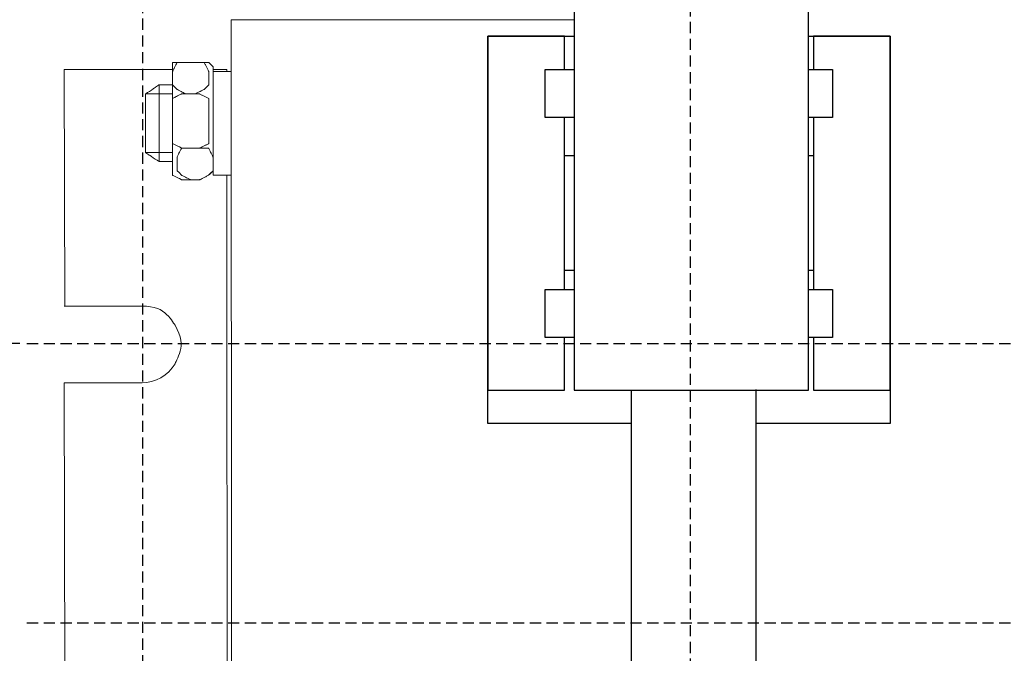
# Model space of a CAD drawing. Units: millimetres. Extents: x 2169 to 2995, y 1433 to 1799.
# Drawn here: x 2214 to 2302, y 1632 to 1689 of the extents above; entities that cross this region are included whole.
import ezdxf

# ---------------------------------------------------------------- set-up
doc = ezdxf.new("R2010")
doc.units = ezdxf.units.MM
doc.linetypes.add('штриховаяX2', pattern=[1.5, 1, -0.5])
doc.layers.add('layer 1', color=7, linetype='Continuous')
doc.styles.get("Standard").update_dxf_attribs({"font": 'isocpeur.ttf', "height": 10})
doc.dimstyles.new('ISO-25', dxfattribs={"dimtxt": 10, "dimasz": 10, "dimexe": 1.25, "dimexo": 0.625, "dimgap": 3, "dimtad": 1, "dimdec": 0, "dimtxsty": 'Standard', "dimcen": 2.5, "dimadec": 0, "dimazin": 0, "dimtfac": 1, "dimtdec": 0, "dimtmove": 0, "dimatfit": 3, "dimfxl": 1, "dimarcsym": 0})

# ---------------------------------------------------------------- blocks, each defined once
blk = doc.blocks.new('A$C5D3B7419')
at = {"linetype": 'штриховаяX2'}
for p, q in [((59.339, 187.02), (59.339, 0)), ((10.339, 152.82), (10.339, 36.935)), ((0, 119.224), (247.043, 119.224)), ((0, 94.224), (247.043, 94.224))]:
    blk.add_line(p, q, dxfattribs=at)
at = {"lineweight": 20}
for p, q in [((18.281, 148.215), (48.954, 148.222)), ((3.398, 122.583), (3.332, 143.771)), ((3.342, 115.715), (3.398, 72.77))]:
    blk.add_line(p, q, dxfattribs=at)
at = {"layer": 'layer 1', "lineweight": 30}
for points, knots in [([(48.954, 149.762), (48.954, 149.762), (69.947, 149.762), (69.947, 149.762), (69.947, 149.762), (69.947, 149.762), (69.947, 115.058), (69.947, 115.058), (69.947, 115.058), (69.947, 115.058), (48.954, 115.058), (48.954, 115.058), (48.954, 115.058), (48.954, 115.058), (48.954, 149.762), (48.954, 149.762)], [0, 0, 0, 0, 0.25, 0.25, 0.25, 0.375, 0.5, 0.5, 0.5, 0.625, 0.75, 0.75, 0.75, 0.875, 1, 1, 1, 1]), ([(48.097, 143.763), (48.097, 145.618), (48.097, 146.763), (48.097, 146.763), (48.097, 146.763), (41.241, 146.763), (41.241, 146.763), (41.241, 146.763), (41.241, 146.763), (41.241, 115.058), (41.241, 115.058), (41.241, 115.058), (41.241, 115.058), (48.097, 115.058), (48.097, 115.058), (48.097, 115.058), (48.097, 115.058), (48.097, 116.933), (48.097, 119.771)], [0.9524928, 0.9524928, 0.9524928, 0.9524928, 1, 1, 1, 1.25, 1.25, 1.25, 1.375, 1.5, 1.5, 1.5, 1.625, 1.75, 1.75, 1.75, 1.7803958, 1.8107916, 1.8107916, 1.8107916, 1.8107916]), ([(54.095, 112.06), (47.103, 112.06), (41.241, 112.06), (41.241, 112.06), (41.241, 112.06), (41.241, 112.06), (41.241, 146.763), (41.241, 146.763), (41.241, 146.763), (44.451, 146.763), (48.954, 146.763)], [0.6491016, 0.6491016, 0.6491016, 0.6491016, 0.75, 0.75, 0.75, 0.875, 1, 1, 1, 1.074666, 1.074666, 1.074666, 1.074666]), ([(69.947, 146.763), (74.223, 146.763), (77.23, 146.763), (77.23, 146.763), (77.23, 146.763), (77.23, 146.763), (77.23, 112.06), (77.23, 112.06), (77.23, 112.06), (77.23, 112.06), (71.841, 112.06), (65.234, 112.06)], [0.177736, 0.177736, 0.177736, 0.177736, 0.25, 0.25, 0.25, 0.375, 0.5, 0.5, 0.5, 0.5483694, 0.5967388, 0.5967388, 0.5967388, 0.5967388]), ([(70.376, 119.771), (70.376, 116.933), (70.376, 115.058), (70.376, 115.058), (70.376, 115.058), (70.376, 115.058), (77.23, 115.058), (77.23, 115.058), (77.23, 115.058), (77.23, 115.058), (77.23, 146.763), (77.23, 146.763), (77.23, 146.763), (70.376, 146.763), (70.376, 146.763), (70.376, 146.763), (70.376, 146.763), (70.376, 145.618), (70.376, 143.763)], [0.4392084, 0.4392084, 0.4392084, 0.4392084, 0.5, 0.5, 0.5, 0.625, 0.75, 0.75, 0.75, 0.875, 1, 1, 1, 1.25, 1.25, 1.25, 1.2737536, 1.2975072, 1.2975072, 1.2975072, 1.2975072]), ([(48.954, 139.479), (47.369, 139.479), (46.383, 139.479), (46.383, 139.479), (46.383, 139.479), (46.383, 139.479), (46.383, 143.763), (46.383, 143.763), (46.383, 143.763), (47.369, 143.763), (48.954, 143.763)], [0.7010452, 0.7010452, 0.7010452, 0.7010452, 0.75, 0.75, 0.75, 0.875, 1, 1, 1, 1.0489548, 1.0489548, 1.0489548, 1.0489548]), ([(69.947, 143.763), (71.279, 143.763), (72.089, 143.763), (72.089, 143.763), (72.089, 143.763), (72.089, 143.763), (72.089, 139.479), (72.089, 139.479), (72.089, 139.479), (72.089, 139.479), (71.279, 139.479), (69.947, 139.479)], [0.2056263, 0.2056263, 0.2056263, 0.2056263, 0.25, 0.25, 0.25, 0.375, 0.5, 0.5, 0.5, 0.5221868, 0.5443737, 0.5443737, 0.5443737, 0.5443737]), ([(48.954, 125.769), (48.437, 125.769), (48.097, 125.769), (48.097, 125.769), (48.097, 125.769), (48.097, 125.769), (48.097, 136.051), (48.097, 136.051), (48.097, 136.051), (48.097, 136.051), (48.407, 136.051), (48.954, 136.051)], [1.4702632, 1.4702632, 1.4702632, 1.4702632, 1.5, 1.5, 1.5, 1.5625, 1.625, 1.625, 1.625, 1.6323726, 1.6397452, 1.6397452, 1.6397452, 1.6397452]), ([(69.947, 136.051), (70.225, 136.051), (70.376, 136.051), (70.376, 136.051), (70.376, 136.051), (70.376, 136.051), (70.376, 125.769), (70.376, 125.769), (70.376, 125.769), (70.376, 125.769), (70.214, 125.769), (69.947, 125.769)], [0.7396961, 0.7396961, 0.7396961, 0.7396961, 0.75, 0.75, 0.75, 0.8125, 0.875, 0.875, 0.875, 0.8861028, 0.8972057, 0.8972057, 0.8972057, 0.8972057]), ([(48.954, 119.771), (47.369, 119.771), (46.383, 119.771), (46.383, 119.771), (46.383, 119.771), (46.383, 119.771), (46.383, 124.056), (46.383, 124.056), (46.383, 124.056), (47.369, 124.056), (48.954, 124.056)], [0.7010452, 0.7010452, 0.7010452, 0.7010452, 0.75, 0.75, 0.75, 0.875, 1, 1, 1, 1.0489548, 1.0489548, 1.0489548, 1.0489548]), ([(69.947, 124.056), (71.279, 124.056), (72.089, 124.056), (72.089, 124.056), (72.089, 124.056), (72.089, 124.056), (72.089, 119.771), (72.089, 119.771), (72.089, 119.771), (72.089, 119.771), (71.279, 119.771), (69.947, 119.771)], [0.2056263, 0.2056263, 0.2056263, 0.2056263, 0.25, 0.25, 0.25, 0.375, 0.5, 0.5, 0.5, 0.5221868, 0.5443737, 0.5443737, 0.5443737, 0.5443737]), ([(65.234, 115.112), (65.237, 83.252), (65.237, 53.807), (65.237, 53.807), (65.237, 53.807), (65.237, 53.807), (54.099, 53.807), (54.099, 53.807), (54.099, 53.807), (54.099, 53.807), (54.099, 83.252), (54.096, 115.089)], [1.034803, 1.034803, 1.034803, 1.034803, 1.125, 1.125, 1.125, 1.1875, 1.25, 1.25, 1.25, 1.2950985, 1.340197, 1.340197, 1.340197, 1.340197])]:
    blk.add_open_spline(points, degree=3, knots=knots, dxfattribs=at)
at = {"layer": 'layer 1', "lineweight": 20}
for points in [[(18.337, 40.235), (18.337, 40.235), (18.281, 148.215), (18.281, 148.215)], [(13.029, 143.771), (9.862, 143.771), (5.86, 143.771), (3.342, 143.771)], [(11.818, 142.382), (11.818, 142.382), (11.818, 135.515), (11.818, 135.515)]]:
    blk.add_open_spline(points, degree=3, dxfattribs=at)
for points, knots in [([(13.029, 142.382), (13.029, 142.382), (13.029, 143.595), (13.029, 143.595), (13.029, 143.595), (13.029, 143.595), (13.029, 143.595), (13.13, 143.796), (13.13, 143.796), (13.232, 143.998), (13.434, 144.402), (13.434, 144.402), (13.434, 144.402), (13.434, 144.402), (13.434, 144.402), (13.635, 144.402), (13.635, 144.402), (13.838, 144.402), (14.243, 144.402), (14.243, 144.402), (14.243, 144.402), (14.243, 144.402), (14.243, 144.402), (14.443, 144.402), (14.443, 144.402), (14.646, 144.402), (15.049, 144.402), (15.049, 144.402), (15.049, 144.402), (15.049, 144.402), (15.049, 144.402), (15.252, 144.402), (15.252, 144.402), (15.454, 144.402), (15.858, 144.402), (15.858, 144.402), (15.858, 144.402), (15.858, 144.402), (15.858, 144.402), (15.959, 144.2), (15.959, 144.2), (16.06, 143.998), (16.262, 143.595), (16.262, 143.595), (16.262, 143.595), (16.262, 143.595), (16.262, 143.595), (16.262, 143.292), (16.262, 143.292), (16.262, 142.989), (16.262, 142.382), (16.262, 142.382), (16.262, 142.382), (16.262, 142.382), (16.262, 142.382), (16.161, 142.28), (16.161, 142.28), (16.06, 142.18), (15.858, 141.979), (15.858, 141.979), (15.858, 141.979), (15.858, 141.979), (15.858, 141.979), (15.656, 141.878), (15.656, 141.878), (15.454, 141.776), (15.049, 141.575), (15.049, 141.575), (15.049, 141.575), (15.049, 141.575), (15.049, 141.575), (14.848, 141.575), (14.848, 141.575), (14.646, 141.575), (14.243, 141.575), (14.243, 141.575), (14.243, 141.575), (14.243, 141.575), (14.243, 141.575), (14.039, 141.676), (14.039, 141.676), (13.838, 141.776), (13.434, 141.979), (13.434, 141.979), (13.434, 141.979), (13.434, 141.979), (13.434, 141.979), (13.332, 142.079), (13.332, 142.079), (13.232, 142.18), (13.029, 142.382), (13.029, 142.382), (13.029, 142.382), (13.029, 142.382), (13.029, 142.382), (13.029, 142.382)], [0, 0, 0, 0, 0.04, 0.04, 0.04, 0.06, 0.08, 0.08, 0.08, 0.1, 0.12, 0.12, 0.12, 0.14, 0.16, 0.16, 0.16, 0.18, 0.2, 0.2, 0.2, 0.22, 0.24, 0.24, 0.24, 0.26, 0.28, 0.28, 0.28, 0.3, 0.32, 0.32, 0.32, 0.34, 0.36, 0.36, 0.36, 0.38, 0.4, 0.4, 0.4, 0.42, 0.44, 0.44, 0.44, 0.46, 0.48, 0.48, 0.48, 0.5, 0.52, 0.52, 0.52, 0.54, 0.56, 0.56, 0.56, 0.58, 0.6, 0.6, 0.6, 0.62, 0.64, 0.64, 0.64, 0.66, 0.68, 0.68, 0.68, 0.7, 0.72, 0.72, 0.72, 0.74, 0.76, 0.76, 0.76, 0.78, 0.8, 0.8, 0.8, 0.82, 0.84, 0.84, 0.84, 0.86, 0.88, 0.88, 0.88, 0.9, 0.92, 0.92, 0.92, 0.96, 1, 1, 1, 1]), ([(13.029, 142.382), (13.029, 142.382), (13.029, 143.595), (13.029, 143.595), (13.029, 143.595), (13.029, 143.595), (13.029, 143.595), (13.13, 143.796), (13.13, 143.796), (13.232, 143.998), (13.434, 144.402), (13.434, 144.402), (13.434, 144.402), (13.434, 144.402), (13.434, 144.402), (13.635, 144.402), (13.635, 144.402), (13.838, 144.402), (14.243, 144.402), (14.243, 144.402), (14.243, 144.402), (14.243, 144.402), (14.243, 144.402), (14.443, 144.402), (14.443, 144.402), (14.646, 144.402), (15.049, 144.402), (15.049, 144.402), (15.049, 144.402), (15.049, 144.402), (15.049, 144.402), (15.252, 144.402), (15.252, 144.402), (15.454, 144.402), (15.858, 144.402), (15.858, 144.402), (15.858, 144.402), (15.858, 144.402), (15.858, 144.402), (15.959, 144.2), (15.959, 144.2), (16.06, 143.998), (16.262, 143.595), (16.262, 143.595), (16.262, 143.595), (16.262, 143.595), (16.262, 143.595), (16.262, 143.292), (16.262, 143.292), (16.262, 142.989), (16.262, 142.382), (16.262, 142.382), (16.262, 142.382), (16.262, 142.382), (16.262, 142.382), (16.161, 142.28), (16.161, 142.28), (16.06, 142.18), (15.858, 141.979), (15.858, 141.979), (15.858, 141.979), (15.858, 141.979), (15.858, 141.979), (15.656, 141.878), (15.656, 141.878), (15.454, 141.776), (15.049, 141.575), (15.049, 141.575), (15.049, 141.575), (15.049, 141.575), (15.049, 141.575), (14.848, 141.575), (14.848, 141.575), (14.646, 141.575), (14.243, 141.575), (14.243, 141.575), (14.243, 141.575), (14.243, 141.575), (14.243, 141.575), (14.039, 141.676), (14.039, 141.676), (13.838, 141.776), (13.434, 141.979), (13.434, 141.979), (13.434, 141.979), (13.434, 141.979), (13.434, 141.979), (13.332, 142.079), (13.332, 142.079), (13.232, 142.18), (13.029, 142.382), (13.029, 142.382), (13.029, 142.382), (13.029, 142.382), (13.029, 142.382), (13.029, 142.382)], [0, 0, 0, 0, 0.04, 0.04, 0.04, 0.06, 0.08, 0.08, 0.08, 0.1, 0.12, 0.12, 0.12, 0.14, 0.16, 0.16, 0.16, 0.18, 0.2, 0.2, 0.2, 0.22, 0.24, 0.24, 0.24, 0.26, 0.28, 0.28, 0.28, 0.3, 0.32, 0.32, 0.32, 0.34, 0.36, 0.36, 0.36, 0.38, 0.4, 0.4, 0.4, 0.42, 0.44, 0.44, 0.44, 0.46, 0.48, 0.48, 0.48, 0.5, 0.52, 0.52, 0.52, 0.54, 0.56, 0.56, 0.56, 0.58, 0.6, 0.6, 0.6, 0.62, 0.64, 0.64, 0.64, 0.66, 0.68, 0.68, 0.68, 0.7, 0.72, 0.72, 0.72, 0.74, 0.76, 0.76, 0.76, 0.78, 0.8, 0.8, 0.8, 0.82, 0.84, 0.84, 0.84, 0.86, 0.88, 0.88, 0.88, 0.9, 0.92, 0.92, 0.92, 0.96, 1, 1, 1, 1]), ([(13.838, 144.402), (13.838, 144.402), (15.454, 144.402), (15.454, 144.402), (15.454, 144.402), (15.454, 144.402), (15.454, 144.402), (15.656, 144.402), (15.656, 144.402), (15.858, 144.402), (16.262, 144.402), (16.262, 144.402), (16.262, 144.402), (16.262, 144.402), (16.262, 144.402), (16.363, 144.301), (16.363, 144.301), (16.464, 144.2), (16.666, 144), (16.666, 144), (16.666, 144), (16.666, 144), (16.666, 144), (16.666, 141.676), (16.666, 141.676), (16.666, 139.353), (16.666, 134.707), (16.666, 134.707), (16.666, 134.707), (16.666, 134.707), (16.666, 134.707), (16.564, 134.606), (16.564, 134.606), (16.464, 134.505), (16.262, 134.303), (16.262, 134.303), (16.262, 134.303), (16.262, 134.303), (16.262, 134.303), (16.06, 134.202), (16.06, 134.202), (15.858, 134.101), (15.454, 133.899), (15.454, 133.899), (15.454, 133.899), (15.454, 133.899), (15.454, 133.899), (15.049, 133.899), (15.049, 133.899), (14.646, 133.899), (13.838, 133.899), (13.838, 133.899), (13.838, 133.899), (13.838, 133.899), (13.838, 133.899), (13.635, 134), (13.635, 134), (13.434, 134.101), (13.029, 134.303), (13.029, 134.303), (13.029, 134.303), (13.029, 134.303), (13.029, 134.404), (13.029, 134.404), (13.029, 134.404), (13.029, 134.404), (13.029, 134.707), (13.029, 134.707), (13.029, 134.707), (13.029, 134.707), (13.029, 134.707), (13.029, 137.03), (13.029, 137.03), (13.029, 139.353), (13.029, 144), (13.029, 144), (13.029, 144), (13.029, 144), (13.029, 144.099), (13.029, 144.099), (13.029, 144.099), (13.029, 144.099), (13.029, 144.402), (13.029, 144.402), (13.029, 144.402), (13.029, 144.402), (13.029, 144.402), (13.232, 144.402), (13.232, 144.402), (13.434, 144.402), (13.838, 144.402), (13.838, 144.402), (13.838, 144.402), (13.838, 144.402), (13.838, 144.402), (13.838, 144.402)], [0, 0, 0, 0, 0.04, 0.04, 0.04, 0.06, 0.08, 0.08, 0.08, 0.1, 0.12, 0.12, 0.12, 0.14, 0.16, 0.16, 0.16, 0.18, 0.2, 0.2, 0.2, 0.22, 0.24, 0.24, 0.24, 0.26, 0.28, 0.28, 0.28, 0.3, 0.32, 0.32, 0.32, 0.34, 0.36, 0.36, 0.36, 0.38, 0.4, 0.4, 0.4, 0.42, 0.44, 0.44, 0.44, 0.46, 0.48, 0.48, 0.48, 0.5, 0.52, 0.52, 0.52, 0.54, 0.56, 0.56, 0.56, 0.58, 0.6, 0.6, 0.6, 0.62, 0.64, 0.64, 0.64, 0.66, 0.68, 0.68, 0.68, 0.7, 0.72, 0.72, 0.72, 0.74, 0.76, 0.76, 0.76, 0.78, 0.8, 0.8, 0.8, 0.82, 0.84, 0.84, 0.84, 0.86, 0.88, 0.88, 0.88, 0.9, 0.92, 0.92, 0.92, 0.96, 1, 1, 1, 1]), ([(13.838, 144.402), (13.838, 144.402), (15.454, 144.402), (15.454, 144.402), (15.454, 144.402), (15.454, 144.402), (15.454, 144.402), (15.656, 144.402), (15.656, 144.402), (15.858, 144.402), (16.262, 144.402), (16.262, 144.402), (16.262, 144.402), (16.262, 144.402), (16.262, 144.402), (16.363, 144.301), (16.363, 144.301), (16.464, 144.2), (16.666, 144), (16.666, 144), (16.666, 144), (16.666, 144), (16.666, 144), (16.666, 141.676), (16.666, 141.676), (16.666, 139.353), (16.666, 134.707), (16.666, 134.707), (16.666, 134.707), (16.666, 134.707), (16.666, 134.707), (16.564, 134.606), (16.564, 134.606), (16.464, 134.505), (16.262, 134.303), (16.262, 134.303), (16.262, 134.303), (16.262, 134.303), (16.262, 134.303), (16.06, 134.202), (16.06, 134.202), (15.858, 134.101), (15.454, 133.899), (15.454, 133.899), (15.454, 133.899), (15.454, 133.899), (15.454, 133.899), (15.049, 133.899), (15.049, 133.899), (14.646, 133.899), (13.838, 133.899), (13.838, 133.899), (13.838, 133.899), (13.838, 133.899), (13.838, 133.899), (13.635, 134), (13.635, 134), (13.434, 134.101), (13.029, 134.303), (13.029, 134.303), (13.029, 134.303), (13.029, 134.303), (13.029, 134.404), (13.029, 134.404), (13.029, 134.404), (13.029, 134.404), (13.029, 134.707), (13.029, 134.707), (13.029, 134.707), (13.029, 134.707), (13.029, 134.707), (13.029, 137.03), (13.029, 137.03), (13.029, 139.353), (13.029, 144), (13.029, 144), (13.029, 144), (13.029, 144), (13.029, 144.099), (13.029, 144.099), (13.029, 144.099), (13.029, 144.099), (13.029, 144.402), (13.029, 144.402), (13.029, 144.402), (13.029, 144.402), (13.029, 144.402), (13.232, 144.402), (13.232, 144.402), (13.434, 144.402), (13.838, 144.402), (13.838, 144.402), (13.838, 144.402), (13.838, 144.402), (13.838, 144.402), (13.838, 144.402)], [0, 0, 0, 0, 0.04, 0.04, 0.04, 0.06, 0.08, 0.08, 0.08, 0.1, 0.12, 0.12, 0.12, 0.14, 0.16, 0.16, 0.16, 0.18, 0.2, 0.2, 0.2, 0.22, 0.24, 0.24, 0.24, 0.26, 0.28, 0.28, 0.28, 0.3, 0.32, 0.32, 0.32, 0.34, 0.36, 0.36, 0.36, 0.38, 0.4, 0.4, 0.4, 0.42, 0.44, 0.44, 0.44, 0.46, 0.48, 0.48, 0.48, 0.5, 0.52, 0.52, 0.52, 0.54, 0.56, 0.56, 0.56, 0.58, 0.6, 0.6, 0.6, 0.62, 0.64, 0.64, 0.64, 0.66, 0.68, 0.68, 0.68, 0.7, 0.72, 0.72, 0.72, 0.74, 0.76, 0.76, 0.76, 0.78, 0.8, 0.8, 0.8, 0.82, 0.84, 0.84, 0.84, 0.86, 0.88, 0.88, 0.88, 0.9, 0.92, 0.92, 0.92, 0.96, 1, 1, 1, 1]), ([(17.877, 143.595), (17.877, 143.711), (17.877, 143.771), (17.877, 143.771), (17.877, 143.771), (17.877, 143.771), (17.424, 143.771), (16.666, 143.771)], [0.5943459, 0.5943459, 0.5943459, 0.5943459, 0.6, 0.6, 0.6, 0.8, 1, 1, 1, 1]), ([(18.281, 143.595), (18.281, 143.595), (16.666, 143.595), (16.666, 143.595), (16.666, 143.595), (16.666, 143.595), (16.666, 143.595), (16.666, 141.271), (16.666, 141.271), (16.666, 138.949), (16.666, 134.303), (16.666, 134.303), (16.666, 134.303), (16.666, 134.303), (16.666, 134.303), (17.07, 134.303), (17.07, 134.303), (17.473, 134.303), (18.281, 134.303), (18.281, 134.303), (18.281, 134.303), (18.281, 134.303), (18.281, 134.303), (18.281, 136.627), (18.281, 136.627), (18.281, 138.949), (18.281, 143.595), (18.281, 143.595), (18.281, 143.595), (18.281, 143.595), (18.281, 143.595), (18.281, 143.595)], [0, 0, 0, 0, 0.111111, 0.111111, 0.111111, 0.166667, 0.222222, 0.222222, 0.222222, 0.277778, 0.333333, 0.333333, 0.333333, 0.388889, 0.444444, 0.444444, 0.444444, 0.5, 0.555556, 0.555556, 0.555556, 0.611111, 0.666667, 0.666667, 0.666667, 0.722222, 0.777778, 0.777778, 0.777778, 0.888889, 1, 1, 1, 1]), ([(18.281, 143.595), (18.281, 143.595), (16.666, 143.595), (16.666, 143.595), (16.666, 143.595), (16.666, 143.595), (16.666, 143.595), (16.666, 141.271), (16.666, 141.271), (16.666, 138.949), (16.666, 134.303), (16.666, 134.303), (16.666, 134.303), (16.666, 134.303), (16.666, 134.303), (17.07, 134.303), (17.07, 134.303), (17.473, 134.303), (18.281, 134.303), (18.281, 134.303), (18.281, 134.303), (18.281, 134.303), (18.281, 134.303), (18.281, 136.627), (18.281, 136.627), (18.281, 138.949), (18.281, 143.595), (18.281, 143.595), (18.281, 143.595), (18.281, 143.595), (18.281, 143.595), (18.281, 143.595)], [0, 0, 0, 0, 0.111111, 0.111111, 0.111111, 0.166667, 0.222222, 0.222222, 0.222222, 0.277778, 0.333333, 0.333333, 0.333333, 0.388889, 0.444444, 0.444444, 0.444444, 0.5, 0.555556, 0.555556, 0.555556, 0.611111, 0.666667, 0.666667, 0.666667, 0.722222, 0.777778, 0.777778, 0.777778, 0.888889, 1, 1, 1, 1]), ([(13.029, 142.382), (12.313, 142.382), (11.818, 142.382), (11.818, 142.382), (11.818, 142.382), (11.818, 142.382), (11.818, 142.382), (11.515, 142.18), (11.515, 142.18), (11.212, 141.979), (10.607, 141.575), (10.607, 141.575), (10.607, 141.575), (10.607, 141.575), (10.607, 141.575), (10.607, 140.261), (10.607, 140.261), (10.607, 138.948), (10.607, 136.324), (10.607, 136.324), (10.607, 136.324), (10.607, 136.324), (10.607, 136.324), (10.908, 136.12), (10.908, 136.12), (11.212, 135.919), (11.818, 135.515), (11.818, 135.515), (11.818, 135.515), (11.818, 135.515), (11.818, 135.515), (13.029, 135.515)], [0, 0, 0, 0, 0.111111, 0.111111, 0.111111, 0.166667, 0.222222, 0.222222, 0.222222, 0.277778, 0.333333, 0.333333, 0.333333, 0.388889, 0.444444, 0.444444, 0.444444, 0.5, 0.555556, 0.555556, 0.555556, 0.611111, 0.666667, 0.666667, 0.666667, 0.722222, 0.777778, 0.777778, 0.777778, 0.888889, 1, 1, 1, 1]), ([(13.029, 136.324), (11.71, 136.324), (10.607, 136.324), (10.607, 136.324), (10.607, 136.324), (10.607, 136.324), (10.607, 136.324), (10.607, 137.636), (10.607, 137.636), (10.607, 138.948), (10.607, 141.575), (10.607, 141.575), (10.607, 141.575), (10.607, 141.575), (11.683, 141.575), (13.029, 141.575)], [0, 0, 0, 0, 0.2, 0.2, 0.2, 0.3, 0.4, 0.4, 0.4, 0.5, 0.6, 0.6, 0.6, 0.8, 1, 1, 1, 1]), ([(13.029, 137.939), (13.029, 137.939), (13.029, 140.362), (13.029, 140.362), (13.029, 140.362), (13.029, 140.362), (13.029, 140.362), (13.029, 140.564), (13.029, 140.564), (13.029, 140.767), (13.029, 141.171), (13.029, 141.171), (13.029, 141.171), (13.029, 141.171), (13.029, 141.171), (13.232, 141.271), (13.232, 141.271), (13.434, 141.373), (13.838, 141.575), (13.838, 141.575), (13.838, 141.575), (13.838, 141.575), (13.838, 141.575), (14.243, 141.575), (14.243, 141.575), (14.646, 141.575), (15.454, 141.575), (15.454, 141.575), (15.454, 141.575), (15.454, 141.575), (15.454, 141.575), (15.656, 141.474), (15.656, 141.474), (15.858, 141.373), (16.262, 141.171), (16.262, 141.171), (16.262, 141.171), (16.262, 141.171), (16.262, 141.171), (16.262, 140.968), (16.262, 140.968), (16.262, 140.767), (16.262, 140.362), (16.262, 140.362), (16.262, 140.362), (16.262, 140.362), (16.262, 140.362), (16.262, 139.756), (16.262, 139.756), (16.262, 139.151), (16.262, 137.939), (16.262, 137.939), (16.262, 137.939), (16.262, 137.939), (16.262, 137.939), (16.262, 137.737), (16.262, 137.737), (16.262, 137.535), (16.262, 137.13), (16.262, 137.13), (16.262, 137.13), (16.262, 137.13), (16.262, 137.13), (16.06, 137.03), (16.06, 137.03), (15.858, 136.929), (15.454, 136.726), (15.454, 136.726), (15.454, 136.726), (15.454, 136.726), (15.454, 136.726), (15.049, 136.726), (15.049, 136.726), (14.646, 136.726), (13.838, 136.726), (13.838, 136.726), (13.838, 136.726), (13.838, 136.726), (13.838, 136.726), (13.635, 136.827), (13.635, 136.827), (13.434, 136.929), (13.029, 137.13), (13.029, 137.13), (13.029, 137.13), (13.029, 137.13), (13.029, 137.13), (13.029, 137.333), (13.029, 137.333), (13.029, 137.535), (13.029, 137.939), (13.029, 137.939), (13.029, 137.939), (13.029, 137.939), (13.029, 137.939), (13.029, 137.939)], [0, 0, 0, 0, 0.04, 0.04, 0.04, 0.06, 0.08, 0.08, 0.08, 0.1, 0.12, 0.12, 0.12, 0.14, 0.16, 0.16, 0.16, 0.18, 0.2, 0.2, 0.2, 0.22, 0.24, 0.24, 0.24, 0.26, 0.28, 0.28, 0.28, 0.3, 0.32, 0.32, 0.32, 0.34, 0.36, 0.36, 0.36, 0.38, 0.4, 0.4, 0.4, 0.42, 0.44, 0.44, 0.44, 0.46, 0.48, 0.48, 0.48, 0.5, 0.52, 0.52, 0.52, 0.54, 0.56, 0.56, 0.56, 0.58, 0.6, 0.6, 0.6, 0.62, 0.64, 0.64, 0.64, 0.66, 0.68, 0.68, 0.68, 0.7, 0.72, 0.72, 0.72, 0.74, 0.76, 0.76, 0.76, 0.78, 0.8, 0.8, 0.8, 0.82, 0.84, 0.84, 0.84, 0.86, 0.88, 0.88, 0.88, 0.9, 0.92, 0.92, 0.92, 0.96, 1, 1, 1, 1]), ([(13.428, 134.707), (13.428, 134.707), (13.428, 135.919), (13.428, 135.919), (13.428, 135.919), (13.428, 135.919), (13.428, 135.919), (13.529, 136.12), (13.529, 136.12), (13.629, 136.324), (13.832, 136.726), (13.832, 136.726), (13.832, 136.726), (13.832, 136.726), (13.832, 136.726), (14.035, 136.726), (14.035, 136.726), (14.236, 136.726), (14.64, 136.726), (14.64, 136.726), (14.64, 136.726), (14.64, 136.726), (14.64, 136.726), (14.842, 136.726), (14.842, 136.726), (15.044, 136.726), (15.448, 136.726), (15.448, 136.726), (15.448, 136.726), (15.448, 136.726), (15.448, 136.726), (15.65, 136.726), (15.65, 136.726), (15.852, 136.726), (16.256, 136.726), (16.256, 136.726), (16.256, 136.726), (16.256, 136.726), (16.256, 136.726), (16.356, 136.526), (16.356, 136.526), (16.458, 136.324), (16.66, 135.919), (16.66, 135.919), (16.66, 135.919), (16.66, 135.919), (16.66, 135.919), (16.66, 135.616), (16.66, 135.616), (16.66, 135.312), (16.66, 134.707), (16.66, 134.707), (16.66, 134.707), (16.66, 134.707), (16.66, 134.707), (16.559, 134.606), (16.559, 134.606), (16.458, 134.505), (16.256, 134.303), (16.256, 134.303), (16.256, 134.303), (16.256, 134.303), (16.256, 134.303), (16.054, 134.202), (16.054, 134.202), (15.852, 134.101), (15.448, 133.899), (15.448, 133.899), (15.448, 133.899), (15.448, 133.899), (15.448, 133.899), (15.246, 133.899), (15.246, 133.899), (15.044, 133.899), (14.64, 133.899), (14.64, 133.899), (14.64, 133.899), (14.64, 133.899), (14.64, 133.899), (14.439, 134), (14.439, 134), (14.236, 134.101), (13.832, 134.303), (13.832, 134.303), (13.832, 134.303), (13.832, 134.303), (13.832, 134.303), (13.732, 134.404), (13.732, 134.404), (13.629, 134.505), (13.428, 134.707), (13.428, 134.707), (13.428, 134.707), (13.428, 134.707), (13.428, 134.707), (13.428, 134.707)], [0, 0, 0, 0, 0.04, 0.04, 0.04, 0.06, 0.08, 0.08, 0.08, 0.1, 0.12, 0.12, 0.12, 0.14, 0.16, 0.16, 0.16, 0.18, 0.2, 0.2, 0.2, 0.22, 0.24, 0.24, 0.24, 0.26, 0.28, 0.28, 0.28, 0.3, 0.32, 0.32, 0.32, 0.34, 0.36, 0.36, 0.36, 0.38, 0.4, 0.4, 0.4, 0.42, 0.44, 0.44, 0.44, 0.46, 0.48, 0.48, 0.48, 0.5, 0.52, 0.52, 0.52, 0.54, 0.56, 0.56, 0.56, 0.58, 0.6, 0.6, 0.6, 0.62, 0.64, 0.64, 0.64, 0.66, 0.68, 0.68, 0.68, 0.7, 0.72, 0.72, 0.72, 0.74, 0.76, 0.76, 0.76, 0.78, 0.8, 0.8, 0.8, 0.82, 0.84, 0.84, 0.84, 0.86, 0.88, 0.88, 0.88, 0.9, 0.92, 0.92, 0.92, 0.96, 1, 1, 1, 1]), ([(17.933, 53.566), (17.933, 56.023), (17.933, 59.128), (17.933, 63.055), (17.933, 63.055), (17.933, 77.566), (17.877, 127.638), (17.877, 134.303)], [0.3790952, 0.3790952, 0.3790952, 0.3790952, 0.4, 0.4, 0.4, 0.5, 0.5544639, 0.5544639, 0.5544639, 0.5544639]), ([(3.342, 122.583), (6.231, 122.583), (7.838, 122.583), (10.253, 122.583), (10.253, 122.583)], [0.7771287, 0.7771287, 0.7771287, 0.7771287, 0.8333333, 1, 1, 1, 1]), ([(10.253, 115.715), (11.485, 115.707), (12.628, 116.359), (13.247, 117.425), (13.247, 117.425), (13.867, 118.491), (13.867, 119.808), (13.247, 120.873), (13.247, 120.873), (12.628, 121.939), (11.485, 122.592), (10.253, 122.583)], [0, 0, 0, 0, 0.25, 0.25, 0.25, 0.375, 0.5, 0.5, 0.5, 0.75, 1, 1, 1, 1]), ([(10.302, 115.715), (10.084, 115.715), (9.898, 115.715), (9.898, 115.715), (9.898, 115.715), (9.898, 115.715), (9.898, 115.715), (8.18, 115.715), (8.18, 115.715), (7.199, 115.715), (5.656, 115.715), (5.46, 115.715), (4.784, 115.715), (4.078, 115.715), (3.342, 115.715)], [0, 0, 0, 0, 0.03333333, 0.03333333, 0.03333333, 0.05, 0.06666667, 0.06666667, 0.06666667, 0.08333333, 0.0857201, 0.0857201, 0.0857201, 0.09396803, 0.09396803, 0.09396803, 0.09396803])]:
    blk.add_open_spline(points, degree=3, knots=knots, dxfattribs=at)
at = {"layer": 'layer 1', "lineweight": 30}
for points in [[(48.097, 124.056), (48.097, 128.937), (48.097, 134.892), (48.097, 139.479)], [(70.376, 139.479), (70.376, 134.892), (70.376, 128.937), (70.376, 124.056)]]:
    blk.add_open_spline(points, degree=3, dxfattribs=at)
blk = doc.blocks.new('*D35')
at = {"color": 0, "lineweight": -2, "transparency": 16777216}
for p, q in [((2214.228, 1659.813), (2182.48, 1659.813)), ((2183.73, 1619.813), (2183.73, 1649.813)), ((2214.228, 1609.813), (2182.48, 1609.813))]:
    blk.add_line(p, q, dxfattribs=at)
at = {"color": 0, "transparency": 16777216}
for points in [[(2182.064, 1649.813), (2185.397, 1649.813), (2183.73, 1659.813)], [(2182.064, 1619.813), (2185.397, 1619.813), (2183.73, 1609.813)]]:
    blk.add_solid(points, dxfattribs=at)
at = {"layer": 'Defpoints', "color": 0, "transparency": 16777216}
for p in [(2183.73, 1659.813), (2214.853, 1659.813), (2214.853, 1609.813)]:
    blk.add_point(p, dxfattribs=at)
at = {"color": 0, "transparency": 16777216, "insert": (2175.73, 1634.813), "char_height": 10, "attachment_point": 5, "rotation": 90}
blk.add_mtext('50', dxfattribs=at)

msp = doc.modelspace()

# ---------------------------------------------------------------- block references
msp.add_blockref('A$C5D3B7419', (2214.853, 1540.588))

# ---------------------------------------------------------------- dimensions: what is measured, and where the dimension line sits
dim = msp.add_linear_dim(base=(2183.73, 1659.813), p1=(2214.853, 1609.813), p2=(2214.853, 1659.813), angle=90, dimstyle='ISO-25')
dim.commit()
dim.dimension.update_dxf_attribs({"geometry": '*D35', "text_midpoint": (2175.73, 1634.813)})

doc.saveas('drawing.dxf')
